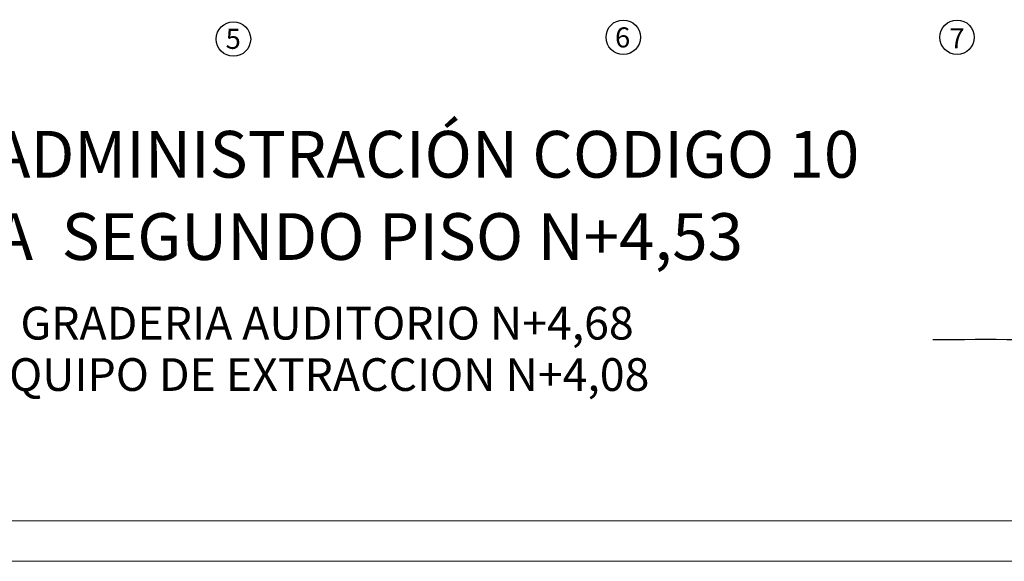
# Model space of a CAD drawing. Extents: x 370 to 3738, y 480 to 745.
# Drawn here: x 3671 to 3697, y 680 to 694 of the extents above; entities that cross this region are included whole.
import ezdxf

# ---------------------------------------------------------------- set-up
doc = ezdxf.new("R2010")
doc.units = 0
doc.header["$LTSCALE"] = 1.1
doc.header["$MEASUREMENT"] = 0
for name, color, linetype in [('ANDEN', 144, 'CONTINUOUS'), ('ROTULO', 7, 'CONTINUOUS'), ('TEXTOS', 7, 'CONTINUOUS')]:
    doc.layers.add(name, color=color, linetype=linetype)
doc.layers.add('EC-ROTULO', color=7, linetype='CONTINUOUS', lineweight=0)
doc.styles.add('A', font='arial.ttf')
doc.styles.add('ARIAL', font='arial.ttf')

msp = doc.modelspace()

# ---------------------------------------------------------------- linework, layer by layer
at = {"layer": 'ANDEN', "elevation": 0.3}
msp.add_lwpolyline([(3694.742, 685.464, -0.015018), (3703.426, 685.28, -0.040759), (3708.37, 684.593, -0.065416), (3713.098, 682.855)], format="xyb", dxfattribs=at)
at = {"layer": 'EC-ROTULO', "color": 8}
msp.add_lwpolyline([(3637.694, 679.773), (3737.694, 679.773), (3737.694, 744.773), (3637.694, 744.773)], close=True, dxfattribs=at)
at = {"layer": 'EC-ROTULO', "color": 7}
msp.add_lwpolyline([(3638.734, 680.813), (3736.654, 680.813), (3736.654, 743.733), (3638.734, 743.733)], close=True, dxfattribs=at)
at = {"layer": 'TEXTOS'}
for centre in [(3686.797, 693.219), (3695.362, 693.219), (3676.791, 693.175)]:
    msp.add_circle(centre, 0.443, dxfattribs=at)

# ---------------------------------------------------------------- texts
at = {"layer": 'ROTULO', "style": 'A'}
for s, height, p in [('EDIFICIO DE ADMINISTRACIÓN CODIGO 10', 1.2, (3661.071, 689.617)), ('PLANTA  SEGUNDO PISO N+4,53', 1.2, (3665.57, 687.506)), ('NIVEL GRADERIA AUDITORIO N+4,68', 0.84, (3667.947, 685.463)), ('NIVEL EQUIPO DE EXTRACCION N+4,08', 0.84, (3666.982, 684.145))]:
    msp.add_text(s, height=height, dxfattribs=at).set_placement(p)
at = {"layer": 'TEXTOS', "style": 'ARIAL'}
for s, p in [('5', (3676.592, 692.922)), ('6', (3686.585, 692.959)), ('7', (3695.168, 692.936))]:
    msp.add_text(s, height=0.515, dxfattribs=at).set_placement(p)

doc.saveas('drawing.dxf')
